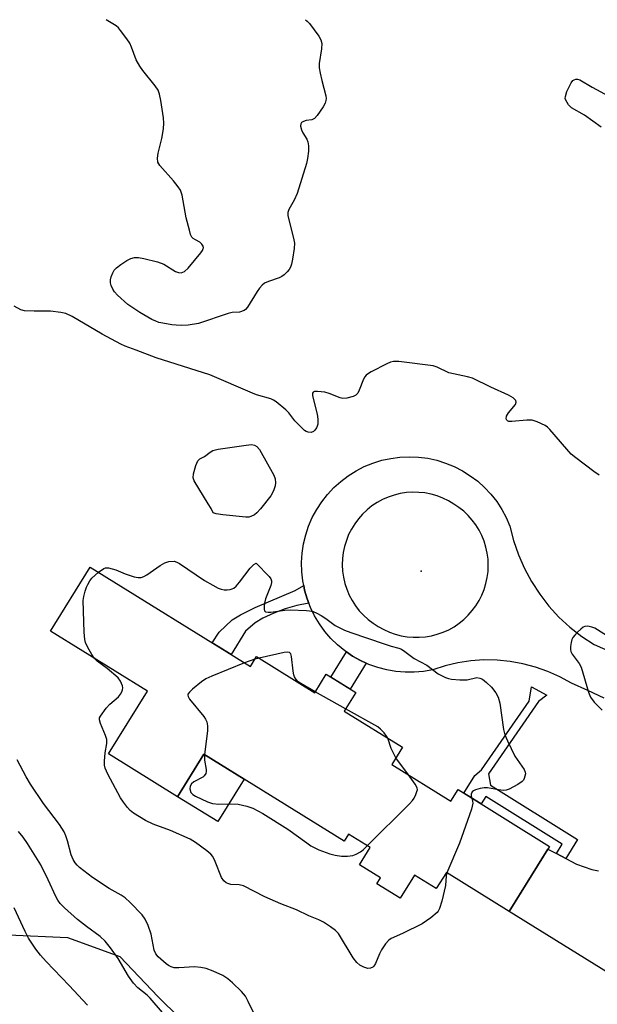
# Model space of a CAD drawing. Units: inches. Extents: x 1195768 to 1201768, y 513458 to 517458.
# Drawn here: x 1201071 to 1201229, y 517188 to 517458 of the extents above; entities that cross this region are included whole.
import ezdxf

# ---------------------------------------------------------------- set-up
doc = ezdxf.new("R2010")
doc.units = ezdxf.units.IN
doc.header["$MEASUREMENT"] = 0
for name, color, linetype in [('BLDG-Footprint', 5, 'Continuous'), ('CULTRL-Pad', 6, 'Continuous'), ('ELEV-Spot Elevation', 7, 'Continuous'), ('NTRL-Farm Land', 3, 'Continuous'), ('TRANS-Driveway', 251, 'Continuous'), ('TRANS-Non Street Sidewalk', 7, 'Continuous'), ('Undefined', 1, 'Continuous')]:
    doc.layers.add(name, color=color, linetype=linetype)

msp = doc.modelspace()

# ---------------------------------------------------------------- linework, layer by layer
at = {"layer": 'BLDG-Footprint', "elevation": 258.12}
msp.add_lwpolyline([(1201090.53, 517308.02), (1201134.36, 517280.81), (1201136.05, 517283.53), (1201151.95, 517273.67), (1201155.11, 517278.76), (1201163.17, 517273.76), (1201160.01, 517268.67), (1201175.95, 517258.78), (1201173.02, 517254.05), (1201189.17, 517244.02), (1201191.15, 517247.21), (1201216.19, 517231.68), (1201205.14, 517213.88), (1201187.95, 517224.54), (1201185.21, 517220.13), (1201179.25, 517223.83), (1201175.32, 517217.5), (1201168.93, 517221.46), (1201169.9, 517223.03), (1201164.18, 517226.58), (1201167.14, 517231.34), (1201161.21, 517235.02), (1201160, 517233.07), (1201121.66, 517256.86), (1201114.46, 517245.25), (1201095.56, 517256.98), (1201106.18, 517274.09), (1201079.68, 517290.54)], close=True, dxfattribs=at)
at = {"layer": 'CULTRL-Pad'}
msp.add_lwpolyline([(1201132.66, 517250.04), (1201125.45, 517238.43), (1201114.46, 517245.25), (1201121.66, 517256.86)], close=True, dxfattribs=at)
at = {"layer": 'ELEV-Spot Elevation'}
msp.add_point((1201181.05, 517306.93, 257.55), dxfattribs=at)
at = {"layer": 'NTRL-Farm Land'}
msp.add_lwpolyline([(1200848.86, 516988.64), (1200834.98, 517002.07), (1200829.37, 517016.14), (1200828.73, 517035.77), (1200831.48, 517054.75), (1200836.86, 517065.42), (1200852.78, 517076.39), (1200888.87, 517087.42), (1200901.55, 517094.2), (1200921.88, 517145.96), (1200961.77, 517219.62), (1200971.11, 517229.87), (1201013.57, 517180.63), (1201051.7, 517203.92), (1201068.22, 517207.47), (1201084.36, 517206.78), (1201098.67, 517201.6), (1201109.16, 517190.57), (1201144.27, 517155.98), (1201197.71, 517129.71), (1201208.46, 517129.15), (1201220.13, 517131.41), (1201229.06, 517137.41), (1201237.13, 517142.59)], dxfattribs=at)
at = {"layer": 'TRANS-Driveway'}
msp.add_lwpolyline([(1201238.67, 517193.07), (1201205.14, 517213.88), (1201215.7, 517230.89), (1201218.04, 517229.68), (1201220.59, 517228.36), (1201223.54, 517226.83), (1201227.71, 517225.36), (1201229.54, 517224.99)], dxfattribs=at)
msp.add_polyline3d([(1201231.16, 517272.21, 0), (1201226.67, 517274.31, 0), (1201222.14, 517276.3, 0), (1201219, 517278.02, 0), (1201215.73, 517279.48, 0), (1201212.36, 517280.67, 0), (1201208.9, 517281.59, 0), (1201205.37, 517282.22, 0), (1201201.81, 517282.56, 0), (1201198.23, 517282.62, 0), (1201194.66, 517282.39, 0), (1201191.12, 517281.86, 0), (1201187.63, 517281.05, 0), (1201184.22, 517279.97, 0), (1201181.72, 517279.52, 0), (1201179.19, 517279.3, 0), (1201176.66, 517279.29, 0), (1201174.13, 517279.5, 0), (1201171.63, 517279.92, 0), (1201169.17, 517280.56, 0), (1201166.78, 517281.41, 0), (1201166.05, 517281.74, 0), (1201164.47, 517282.46, 0), (1201162.26, 517283.71, 0), (1201160.64, 517284.81, 0), (1201160.16, 517285.14, 0), (1201158.2, 517286.74, 0), (1201156.38, 517288.51, 0), (1201154.72, 517290.43, 0), (1201153.23, 517292.48, 0), (1201151.93, 517294.66, 0), (1201150.81, 517296.94, 0), (1201150.36, 517298.12, 0), (1201149.9, 517299.31, 0), (1201149.19, 517301.74, 0), (1201148.95, 517302.99, 0), (1201148.7, 517304.23, 0), (1201148.42, 517306.76, 0), (1201148.36, 517309.29, 0), (1201148.52, 517311.82, 0), (1201148.9, 517314.33, 0), (1201149.49, 517316.8, 0), (1201150.29, 517319.21, 0), (1201151.29, 517321.54, 0), (1201152.49, 517323.78, 0), (1201153.88, 517325.9, 0), (1201155.45, 517327.89, 0), (1201157.18, 517329.75, 0), (1201159.07, 517331.44, 0), (1201161.09, 517332.97, 0), (1201163.25, 517334.32, 0), (1201165.5, 517335.48, 0), (1201167.85, 517336.44, 0), (1201170.27, 517337.2, 0), (1201172.75, 517337.74, 0), (1201175.27, 517338.07, 0), (1201177.8, 517338.18, 0), (1201180.33, 517338.07, 0), (1201182.85, 517337.75, 0), (1201185.33, 517337.2, 0), (1201187.76, 517336.45, 0), (1201190.1, 517335.49, 0), (1201192.36, 517334.33, 0), (1201194.51, 517332.98, 0), (1201196.54, 517331.46, 0), (1201198.42, 517329.76, 0), (1201200.16, 517327.91, 0), (1201201.73, 517325.92, 0), (1201203.12, 517323.79, 0), (1201204.32, 517321.56, 0), (1201205.33, 517319.23, 0), (1201206.33, 517315.26, 0), (1201207.66, 517311.39, 0), (1201209.3, 517307.64, 0), (1201211.25, 517304.04, 0), (1201213.48, 517300.61, 0), (1201215.99, 517297.37, 0), (1201218.76, 517294.36, 0), (1201221.77, 517291.58, 0), (1201224.99, 517289.06, 0), (1201228.41, 517286.81, 0), (1201232.98, 517284.88, 0)], dxfattribs=at)
msp.add_polyline3d([(1201180.42, 517328.45, 0), (1201178.72, 517328.48, 0), (1201177.02, 517328.37, 0), (1201175.34, 517328.11, 0), (1201173.68, 517327.7, 0), (1201172.07, 517327.16, 0), (1201170.51, 517326.47, 0), (1201169.02, 517325.66, 0), (1201167.6, 517324.72, 0), (1201166.27, 517323.66, 0), (1201165.03, 517322.49, 0), (1201163.9, 517321.21, 0), (1201162.89, 517319.85, 0), (1201162, 517318.4, 0), (1201161.23, 517316.88, 0), (1201160.6, 517315.3, 0), (1201160.11, 517313.67, 0), (1201159.76, 517312, 0), (1201159.55, 517310.32, 0), (1201159.49, 517308.61, 0), (1201159.58, 517306.91, 0), (1201159.82, 517305.23, 0), (1201160.2, 517303.57, 0), (1201160.72, 517301.95, 0), (1201161.38, 517300.38, 0), (1201162.18, 517298.88, 0), (1201163.1, 517297.44, 0), (1201164.14, 517296.09, 0), (1201165.29, 517294.85, 0), (1201166.54, 517293.7, 0), (1201167.9, 517292.66, 0), (1201169.33, 517291.75, 0), (1201170.84, 517290.96, 0), (1201172.36, 517290.26, 0), (1201173.94, 517289.7, 0), (1201175.55, 517289.27, 0), (1201177.2, 517288.98, 0), (1201178.87, 517288.83, 0), (1201180.54, 517288.83, 0), (1201182.21, 517288.96, 0), (1201183.86, 517289.24, 0), (1201185.48, 517289.66, 0), (1201187.06, 517290.21, 0), (1201188.59, 517290.9, 0), (1201190.05, 517291.71, 0), (1201191.43, 517292.65, 0), (1201192.74, 517293.7, 0), (1201193.95, 517294.86, 0), (1201195.06, 517296.11, 0), (1201196.05, 517297.46, 0), (1201196.93, 517298.88, 0), (1201197.68, 517300.37, 0), (1201198.31, 517301.93, 0), (1201198.79, 517303.53, 0), (1201199.15, 517305.16, 0), (1201199.36, 517306.82, 0), (1201199.42, 517308.49, 0), (1201199.35, 517310.17, 0), (1201199.13, 517311.82, 0), (1201198.78, 517313.46, 0), (1201198.29, 517315.06, 0), (1201197.66, 517316.61, 0), (1201196.9, 517318.1, 0), (1201196.02, 517319.53, 0), (1201195.02, 517320.87, 0), (1201193.91, 517322.12, 0), (1201192.7, 517323.27, 0), (1201191.39, 517324.32, 0), (1201190, 517325.25, 0), (1201188.54, 517326.12, 0), (1201187.01, 517326.87, 0), (1201185.42, 517327.47, 0), (1201183.78, 517327.94, 0), (1201182.11, 517328.27, 0)], close=True, dxfattribs=at)
at = {"layer": 'TRANS-Non Street Sidewalk'}
for points in [[(1201150.36, 517298.12), (1201147.06, 517297.52), (1201143.85, 517296.56), (1201140.79, 517295.46), (1201137.76, 517294.06), (1201135.64, 517292.74), (1201133.04, 517290.46), (1201129.08, 517284.09), (1201123.93, 517287.29), (1201125.78, 517290.26), (1201129.39, 517293.59), (1201131.69, 517295.01), (1201135.63, 517296.95), (1201146.64, 517301.59), (1201148.95, 517302.99), (1201149.19, 517301.74), (1201149.9, 517299.31)], [(1201166.05, 517281.74), (1201161.67, 517274.69), (1201156.39, 517277.96), (1201160.64, 517284.81), (1201162.26, 517283.71), (1201164.47, 517282.46)], [(1201220.59, 517228.36), (1201218.04, 517229.68), (1201219.66, 517232.31), (1201198.76, 517245.28), (1201197.51, 517243.26), (1201192.72, 517246.24), (1201195.7, 517251.04), (1201197.61, 517252.61), (1201210.56, 517271.33), (1201211.23, 517275.26), (1201215.48, 517272.96), (1201213.2, 517271.25), (1201199.5, 517251.48), (1201200, 517248.36), (1201223.83, 517233.58)]]:
    msp.add_lwpolyline(points, close=True, dxfattribs=at)
at = {"layer": 'Undefined'}
for p, q in [((1201135.61, 517282.81, 258), (1201132.73, 517281.83, 258)), ((1201136.74, 517283.1, 258), (1201135.61, 517282.81, 258)), ((1201160.39, 517269.29, 258), (1201152.11, 517273.94, 258)), ((1201177.56, 517251.23, 258), (1201174.17, 517255.91, 258))]:
    msp.add_line(p, q, dxfattribs=at)
for points, elevation in [([(1201230.31, 517428.26), (1201225.71, 517431.54), (1201222.14, 517433.56), (1201221.33, 517434.38), (1201220.6, 517435.61), (1201220.47, 517436.13), (1201220.51, 517436.66), (1201220.95, 517438.01), (1201222.06, 517440.4), (1201222.57, 517441.02), (1201222.95, 517441.24), (1201223.38, 517441.36), (1201223.82, 517441.37), (1201224.48, 517441.18), (1201227.81, 517439.25), (1201232.4, 517436.76)], 260), ([(1201092.81, 517306.6), (1201094.27, 517307.65), (1201094.75, 517307.82), (1201095.55, 517307.82), (1201097.51, 517307.28), (1201100.1, 517306.19), (1201102.54, 517305.37), (1201103.63, 517305.16), (1201104.45, 517305.21), (1201105.25, 517305.46), (1201106.01, 517305.88), (1201109.67, 517308.44), (1201110.93, 517309.21), (1201112.04, 517309.55), (1201113.47, 517309.62), (1201114.27, 517309.38), (1201115.01, 517308.96), (1201121.8, 517304.34), (1201124.04, 517303.05), (1201125.56, 517302.27), (1201126.33, 517301.96), (1201127.16, 517301.8), (1201128.01, 517301.79), (1201128.84, 517301.89), (1201129.36, 517302.05), (1201129.81, 517302.3), (1201130.43, 517302.82), (1201131.38, 517303.88), (1201134.33, 517307.69), (1201135.32, 517308.72), (1201135.9, 517309.05), (1201139.47, 517305.43), (1201139.98, 517304.77), (1201140.17, 517304.3), (1201140.17, 517303.79), (1201139.96, 517302.99), (1201138.52, 517299.35), (1201138.18, 517298.18), (1201138.09, 517297.33), (1201138.12, 517296.53), (1201138.25, 517296.09), (1201138.52, 517295.81), (1201139.19, 517295.65), (1201139.98, 517295.66), (1201143.77, 517296.21), (1201145.23, 517296.29), (1201149.68, 517296.17), (1201150.56, 517296.09), (1201151.5, 517295.88), (1201152.51, 517295.46), (1201153.75, 517294.77), (1201154.96, 517294), (1201157.56, 517292.07), (1201160.14, 517290.74), (1201161.79, 517290.11), (1201170.93, 517287.03), (1201172.85, 517286.42), (1201175, 517285.85), (1201175.68, 517285.56), (1201176.6, 517284.97), (1201179.14, 517283.06), (1201182.6, 517281.19), (1201185.68, 517278.83), (1201187.71, 517277.83), (1201188.51, 517277.55), (1201189.33, 517277.37), (1201191.61, 517277.2), (1201193.61, 517277.24), (1201196.25, 517277.81), (1201197.1, 517277.69), (1201197.8, 517277.37), (1201198.96, 517276.48), (1201200.33, 517275.15), (1201201.49, 517273.66), (1201202.17, 517272.5), (1201202.58, 517270.83), (1201203.62, 517263.58), (1201203.95, 517262.15), (1201204.64, 517260.55), (1201206.71, 517256.36), (1201209.23, 517252.73), (1201209.54, 517251.97), (1201209.57, 517251.47), (1201209.28, 517250.22), (1201209.05, 517249.77), (1201208.72, 517249.36), (1201207.51, 517248.55), (1201205.09, 517247.32), (1201204.27, 517247.02), (1201203.51, 517246.94), (1201202.24, 517247.1), (1201199.17, 517247.69), (1201198.33, 517247.7), (1201197.22, 517247.5), (1201195.89, 517247.09), (1201195.42, 517246.87), (1201195.05, 517246.58), (1201194.76, 517245.91), (1201194.77, 517245.39), (1201194.9, 517244.89)], 258), ([(1201091.67, 517283.1), (1201090.95, 517284.13), (1201089.87, 517286.03), (1201089.27, 517287.37), (1201089.03, 517288.21), (1201088.87, 517290.26), (1201088.6, 517298.84), (1201088.77, 517299.99), (1201089.12, 517301.4), (1201089.49, 517302.51), (1201089.87, 517303.3), (1201090.47, 517304.3), (1201091, 517304.98), (1201092.81, 517306.6)], 258), ([(1201188.09, 517224.46), (1201187.89, 517223.62), (1201187.68, 517220.94), (1201186.7, 517216.66), (1201186.12, 517214.7), (1201185.76, 517214), (1201185.42, 517213.58), (1201183.67, 517212.12), (1201181.3, 517210.47), (1201175.93, 517207.82), (1201172.86, 517206.47), (1201172.18, 517206.03), (1201171.28, 517205), (1201170.19, 517203.36), (1201169.68, 517202.33), (1201168.58, 517199.62), (1201168.16, 517198.93), (1201167.8, 517198.61), (1201167.17, 517198.35), (1201166.44, 517198.33), (1201165.34, 517198.67), (1201164.29, 517199.21), (1201163.46, 517199.92), (1201162.45, 517201.18), (1201158.44, 517207.83), (1201157.66, 517208.66), (1201156.27, 517209.66), (1201154.34, 517210.91), (1201153.09, 517211.6), (1201150.38, 517212.69), (1201147, 517214.31), (1201142.67, 517215.95), (1201138.3, 517217.84), (1201132.51, 517220.84), (1201131.31, 517221.2), (1201128.99, 517221.29), (1201128.22, 517221.49), (1201127.74, 517221.71), (1201127.1, 517222.22), (1201126.45, 517223.16), (1201124.74, 517227.55), (1201124.12, 517228.86), (1201123.58, 517229.51), (1201122.46, 517230.44), (1201119.37, 517232.71), (1201117.87, 517233.63), (1201112.53, 517235.99), (1201107.8, 517237.77), (1201105.64, 517238.75), (1201102.39, 517240.78), (1201101.51, 517241.5), (1201100.7, 517242.32), (1201099.61, 517243.73), (1201098.84, 517244.98), (1201095.34, 517251.45), (1201094.62, 517253.03), (1201094.47, 517253.85), (1201094.48, 517254.97), (1201094.68, 517257.24), (1201095.05, 517259.78), (1201095.07, 517260.88), (1201094.74, 517261.98), (1201093.33, 517265.22), (1201093.07, 517266.27), (1201093.13, 517266.77), (1201093.35, 517267.27), (1201094.91, 517269.41), (1201095.91, 517270.5), (1201098.32, 517272.59), (1201098.85, 517273.24), (1201099.21, 517273.96), (1201099.38, 517274.46), (1201099.44, 517274.97), (1201099.37, 517275.52), (1201098.84, 517276.84), (1201098.15, 517277.76), (1201095.19, 517280.25), (1201092.47, 517282.34), (1201091.67, 517283.1)], 258), ([(1201152.11, 517273.94), (1201148.15, 517276.16), (1201147.44, 517276.66), (1201146.86, 517277.29), (1201146.44, 517278.04), (1201146.26, 517278.55), (1201146.08, 517279.55), (1201145.61, 517283.53), (1201145.4, 517284.26), (1201145.05, 517284.67), (1201144.38, 517284.77), (1201143.57, 517284.66), (1201136.74, 517283.1)], 258), ([(1201132.73, 517281.83), (1201123.8, 517278.23), (1201122.19, 517277.51), (1201120.99, 517276.69), (1201118.52, 517274.61), (1201117.7, 517273.85), (1201117.29, 517273.25), (1201117.24, 517273.05), (1201117.32, 517272.62), (1201117.71, 517271.95), (1201121.63, 517267.16), (1201122.12, 517266.45), (1201122.45, 517265.7), (1201122.61, 517264.65), (1201122.62, 517263.26), (1201121.77, 517256.79)], 258), ([(1201171.92, 517261.28), (1201171.61, 517261.8), (1201170.91, 517262.7), (1201169.9, 517263.73), (1201169.18, 517264.33), (1201160.39, 517269.29)], 258), ([(1201174.17, 517255.91), (1201172.9, 517258.45), (1201171.92, 517261.28)], 258), ([(1201121.77, 517256.79), (1201121.83, 517255.2), (1201122.23, 517252.65), (1201122.24, 517252.11), (1201122.13, 517251.6), (1201121.72, 517250.92), (1201121.33, 517250.56), (1201118.87, 517249.34), (1201118.22, 517248.8), (1201117.85, 517248.15), (1201117.82, 517247.41), (1201118.1, 517246.42), (1201118.62, 517245.83), (1201119.35, 517245.37), (1201122.6, 517243.82), (1201124, 517243.39), (1201125.76, 517243.2), (1201128.85, 517243.34), (1201131.04, 517243.21), (1201133.34, 517242.69), (1201135.02, 517242.12), (1201137.76, 517240.7), (1201144.56, 517236.4), (1201149.76, 517232.62), (1201150.93, 517231.86), (1201153.11, 517230.7), (1201156.09, 517229.61), (1201157.53, 517229.28), (1201159.29, 517229.04), (1201160.96, 517229.04), (1201162.33, 517229.18), (1201163.33, 517229.52), (1201164.49, 517230.17), (1201165.16, 517230.7), (1201166.34, 517231.84)], 258), ([(1201166.34, 517231.84), (1201177.85, 517243.3), (1201178.65, 517244.18), (1201179.13, 517244.89), (1201179.64, 517245.89), (1201179.92, 517246.66), (1201180.02, 517247.16), (1201179.97, 517247.66), (1201179.46, 517248.64), (1201177.56, 517251.23)], 258), ([(1201194.9, 517244.89), (1201195.12, 517244.05), (1201195.17, 517243.5), (1201195.03, 517242.67), (1201194.79, 517241.82), (1201191.57, 517232.58), (1201188.09, 517224.46)], 258)]:
    msp.add_lwpolyline(points, dxfattribs=dict(at, elevation=elevation))
at = {"layer": 'Undefined', "elevation": 258}
msp.add_lwpolyline([(1201133.07, 517321.62), (1201126.81, 517322.29), (1201124.97, 517322.59), (1201124.17, 517322.83), (1201123.6, 517324.03), (1201122.85, 517325.34), (1201118.99, 517331.64), (1201118.74, 517332.42), (1201118.82, 517333.53), (1201119.44, 517335.8), (1201120.01, 517337.09), (1201120.55, 517337.59), (1201121.76, 517338.28), (1201123.37, 517339.44), (1201124.1, 517339.86), (1201125.51, 517340.23), (1201133.23, 517341.39), (1201134.69, 517341.52), (1201135.49, 517341.38), (1201136.15, 517340.99), (1201136.87, 517340.15), (1201140.73, 517333.17), (1201141.17, 517332.11), (1201141.25, 517331.09), (1201141.09, 517330.24), (1201140.74, 517329.11), (1201140.41, 517328.29), (1201139.98, 517327.54), (1201137.09, 517323.9), (1201136.11, 517322.84), (1201135.44, 517322.34), (1201134.46, 517321.83), (1201133.93, 517321.68)], close=True, dxfattribs=at)
at = {"layer": 'Undefined'}
for points in [[(1201115.4, 517374.08, 260), (1201114.02, 517374.12, 260), (1201112.89, 517374.25, 260), (1201110.37, 517374.66, 260), (1201109.28, 517374.91, 260), (1201108.45, 517375.22, 260), (1201107.43, 517375.73, 260), (1201104.16, 517377.65, 260), (1201100.85, 517379.76, 260), (1201098.01, 517382.39, 260), (1201097.2, 517383.25, 260), (1201096.7, 517383.95, 260), (1201096.27, 517384.96, 260), (1201096.09, 517385.75, 260), (1201096.12, 517386.56, 260), (1201096.32, 517387.39, 260), (1201096.72, 517388.46, 260), (1201097.14, 517389.19, 260), (1201097.73, 517389.8, 260), (1201098.9, 517390.69, 260), (1201100.6, 517391.86, 260), (1201101.62, 517392.41, 260), (1201102.68, 517392.67, 260), (1201103.79, 517392.69, 260), (1201105.23, 517392.4, 260), (1201108.98, 517391.42, 260), (1201110.64, 517390.81, 260), (1201113.9, 517388.78, 260), (1201114.67, 517388.5, 260), (1201115.44, 517388.43, 260), (1201116.3, 517388.78, 260), (1201117.33, 517389.7, 260), (1201120.77, 517393.9, 260), (1201121.25, 517394.6, 260), (1201121.46, 517395.07, 260), (1201121.5, 517395.31, 260), (1201121.42, 517395.73, 260), (1201121.07, 517396.33, 260), (1201120.51, 517396.82, 260), (1201119.31, 517397.44, 260), (1201118.71, 517397.85, 260), (1201118.37, 517398.24, 260), (1201118, 517398.97, 260), (1201117.66, 517400.08, 260), (1201116.83, 517403.52, 260), (1201115.65, 517409.7, 260), (1201115.23, 517411.03, 260), (1201114.62, 517412, 260), (1201113.36, 517413.6, 260), (1201109.63, 517417.8, 260), (1201109.08, 517418.75, 260), (1201108.97, 517419.8, 260), (1201109.12, 517421.18, 260), (1201110.09, 517425.2, 260), (1201110.56, 517427.86, 260), (1201110.71, 517429.34, 260), (1201110.6, 517430.78, 260), (1201109.89, 517435.6, 260), (1201109.52, 517437.3, 260), (1201109.15, 517438.37, 260), (1201108.35, 517439.58, 260), (1201104.97, 517443.72, 260), (1201104.1, 517444.91, 260), (1201103.1, 517446.72, 260), (1201101.86, 517450.17, 260), (1201101.38, 517451.19, 260), (1201100.57, 517452.4, 260), (1201098.82, 517454.74, 260), (1201098.25, 517455.39, 260), (1201097.6, 517455.95, 260), (1201094.93, 517457.65, 260)], [(1201149.44, 517457.65, 260), (1201149.93, 517457.22, 260), (1201150.51, 517456.59, 260), (1201153.1, 517453.15, 260), (1201153.66, 517452.19, 260), (1201153.9, 517451.12, 260), (1201153.82, 517449.69, 260), (1201153.18, 517445.66, 260), (1201153.16, 517444.5, 260), (1201153.41, 517443.04, 260), (1201153.88, 517441, 260), (1201154.96, 517436.87, 260), (1201155.04, 517436.08, 260), (1201155, 517435.56, 260), (1201154.78, 517434.8, 260), (1201154.23, 517433.81, 260), (1201152.58, 517431.45, 260), (1201151.85, 517430.64, 260), (1201151.19, 517430.27, 260), (1201149.59, 517430.05, 260), (1201148.87, 517429.85, 260), (1201148.31, 517429.52, 260), (1201148.11, 517429.18, 260), (1201148.1, 517428.51, 260), (1201148.37, 517427.51, 260), (1201148.74, 517426.75, 260), (1201149.78, 517425, 260), (1201150.08, 517424.22, 260), (1201150.24, 517423.14, 260), (1201150.24, 517421.73, 260), (1201149.98, 517419.69, 260), (1201149.72, 517418.32, 260), (1201147.13, 517410.18, 260), (1201146.34, 517408.32, 260), (1201144.91, 517405.81, 260), (1201144.63, 517404.93, 260), (1201144.63, 517404.09, 260), (1201144.83, 517402.95, 260), (1201146.17, 517397.94, 260), (1201146.42, 517396.55, 260), (1201146.33, 517395.12, 260), (1201145.9, 517392.23, 260), (1201145.63, 517390.81, 260), (1201145.35, 517390.01, 260), (1201144.92, 517389.33, 260), (1201144.39, 517388.71, 260), (1201143.61, 517387.94, 260), (1201142.96, 517387.45, 260), (1201142.22, 517387.11, 260), (1201139.27, 517386.13, 260), (1201138.26, 517385.6, 260), (1201137.6, 517385.09, 260), (1201136.87, 517384.26, 260), (1201136.21, 517383.34, 260), (1201133.61, 517379.04, 260), (1201133.04, 517378.42, 260), (1201132.62, 517378.14, 260), (1201131.39, 517377.73, 260), (1201129.41, 517377.61, 260), (1201128.27, 517377.36, 260), (1201120.16, 517374.63, 260), (1201117.35, 517374.16, 260), (1201115.4, 517374.08, 260)], [(1201229.73, 517333.18, 258), (1201228.31, 517334.15, 258), (1201223.37, 517337.88, 258), (1201222.11, 517338.91, 258), (1201220.87, 517340.21, 258), (1201216.28, 517345.65, 258), (1201215.66, 517346.26, 258), (1201214.94, 517346.76, 258), (1201212.78, 517347.75, 258), (1201211.38, 517348.17, 258), (1201209.95, 517348.19, 258), (1201205.86, 517347.81, 258), (1201205.07, 517347.85, 258), (1201204.66, 517348.02, 258), (1201204.51, 517348.17, 258), (1201204.34, 517348.56, 258), (1201204.43, 517349.23, 258), (1201204.97, 517350.18, 258), (1201206.86, 517352.45, 258), (1201207.07, 517353.14, 258), (1201206.95, 517353.59, 258), (1201206.82, 517353.78, 258), (1201206.2, 517354.28, 258), (1201204.92, 517354.98, 258), (1201200.14, 517357.17, 258), (1201195.08, 517359.62, 258), (1201193.7, 517360.03, 258), (1201188.67, 517361.12, 258), (1201185.48, 517362.67, 258), (1201184.37, 517363.06, 258), (1201174.95, 517364.22, 258), (1201173.52, 517364.25, 258), (1201172.69, 517364.06, 258), (1201171.63, 517363.58, 258), (1201167.43, 517361.41, 258), (1201166.67, 517360.97, 258), (1201166.01, 517360.44, 258), (1201165.68, 517360.04, 258), (1201165.28, 517359.35, 258), (1201164.14, 517356.34, 258), (1201163.77, 517355.58, 258), (1201163.23, 517355, 258), (1201162.47, 517354.64, 258), (1201160.77, 517354.17, 258), (1201159.62, 517354.09, 258), (1201158.88, 517354.26, 258), (1201155.89, 517355.46, 258), (1201154.74, 517355.8, 258), (1201152.68, 517356.04, 258), (1201151.9, 517356, 258), (1201151.52, 517355.84, 258), (1201151.32, 517355.52, 258), (1201151.35, 517354.81, 258), (1201152.64, 517349.82, 258), (1201152.8, 517348.43, 258), (1201152.78, 517347.05, 258), (1201152.66, 517346.53, 258), (1201152.44, 517346.06, 258), (1201151.98, 517345.44, 258), (1201151.61, 517345.11, 258), (1201150.94, 517344.83, 258), (1201150.15, 517344.89, 258), (1201149.63, 517345.09, 258), (1201149.17, 517345.38, 258), (1201148.12, 517346.34, 258), (1201146.54, 517348, 258), (1201144.84, 517350.22, 258), (1201144.05, 517351.02, 258), (1201141.38, 517353.15, 258), (1201140.68, 517353.63, 258), (1201139.95, 517354.01, 258), (1201136.07, 517355.13, 258), (1201134.96, 517355.52, 258), (1201123.29, 517360.59, 258), (1201108.62, 517365.18, 258), (1201103.1, 517367.34, 258), (1201100.06, 517368.44, 258), (1201098.94, 517368.96, 258), (1201093.78, 517371.73, 258), (1201085.57, 517376.5, 258), (1201083.84, 517377.35, 258), (1201082.51, 517377.64, 258), (1201079.64, 517377.93, 258), (1201075.23, 517377.94, 258), (1201072.56, 517378.09, 258), (1201071.57, 517378.37, 258), (1201069.76, 517379.35, 258)], [(1201234.53, 517287.56, 256), (1201228.57, 517291.29, 256), (1201227.74, 517291.6, 256), (1201226.62, 517291.84, 256), (1201225.83, 517291.8, 256), (1201225.36, 517291.59, 256), (1201224.71, 517291.08, 256), (1201223.87, 517290.27, 256), (1201223.08, 517289.42, 256), (1201222.56, 517288.74, 256), (1201222.32, 517288.25, 256), (1201222.1, 517287.43, 256), (1201221.94, 517286.3, 256), (1201221.92, 517285.47, 256), (1201222.01, 517284.94, 256), (1201222.37, 517284.21, 256), (1201224.26, 517281.69, 256), (1201224.79, 517280.67, 256), (1201226.85, 517273.79, 256), (1201227.4, 517272.44, 256), (1201228.36, 517271.1, 256), (1201230.54, 517268.89, 256)], [(1201135.67, 517185.33, 256), (1201133.78, 517189.3, 256), (1201133, 517190.68, 256), (1201131.94, 517191.96, 256), (1201129.46, 517194.4, 256), (1201128.18, 517195.48, 256), (1201126.85, 517196.34, 256), (1201124.16, 517197.58, 256), (1201122.23, 517198.31, 256), (1201120.8, 517198.59, 256), (1201119.04, 517198.76, 256), (1201114.79, 517198.43, 256), (1201113.47, 517198.5, 256), (1201112.7, 517198.7, 256), (1201111.97, 517199.07, 256), (1201111.28, 517199.57, 256), (1201109.13, 517201.47, 256), (1201108.5, 517202.34, 256), (1201108.07, 517203.31, 256), (1201107.18, 517207.67, 256), (1201106.44, 517210.06, 256), (1201105.62, 517211.81, 256), (1201104.8, 517212.97, 256), (1201101.45, 517216.37, 256), (1201100.13, 517217.56, 256), (1201098.99, 517218.3, 256), (1201095.74, 517220.17, 256), (1201091.19, 517223.13, 256), (1201087.64, 517225.9, 256), (1201086.98, 517226.49, 256), (1201086.41, 517227.14, 256), (1201085.84, 517228.08, 256), (1201085.29, 517229.35, 256), (1201084.35, 517233.22, 256), (1201083.9, 517234.59, 256), (1201083.43, 517235.64, 256), (1201082.14, 517237.61, 256), (1201077.74, 517243.38, 256), (1201074.21, 517248.72, 256), (1201072.99, 517250.69, 256), (1201070.55, 517255.37, 256)], [(1201113.12, 517183.01, 254), (1201106.97, 517190.21, 254), (1201106.11, 517191, 254), (1201103.6, 517193.04, 254), (1201102.34, 517194.29, 254), (1201101.05, 517196.19, 254), (1201098.19, 517201.04, 254), (1201096.12, 517203.9, 254), (1201094.63, 517205.74, 254), (1201093.26, 517207.06, 254), (1201089.53, 517209.75, 254), (1201087.09, 517211.69, 254), (1201083.55, 517214.83, 254), (1201082.33, 517216.1, 254), (1201081.69, 517217.01, 254), (1201081.13, 517218, 254), (1201079.02, 517222.57, 254), (1201077, 517226.58, 254), (1201073.41, 517232.42, 254), (1201072.25, 517234.15, 254), (1201070.91, 517235.72, 254)], [(1201089.82, 517188.25, 252), (1201084.79, 517193.62, 252), (1201078.51, 517200.19, 252), (1201076.93, 517201.96, 252), (1201075.65, 517203.61, 252), (1201073.63, 517206.56, 252), (1201072.73, 517208.36, 252), (1201069.75, 517214.88, 252)]]:
    msp.add_polyline3d(points, dxfattribs=at)

doc.saveas('drawing.dxf')
